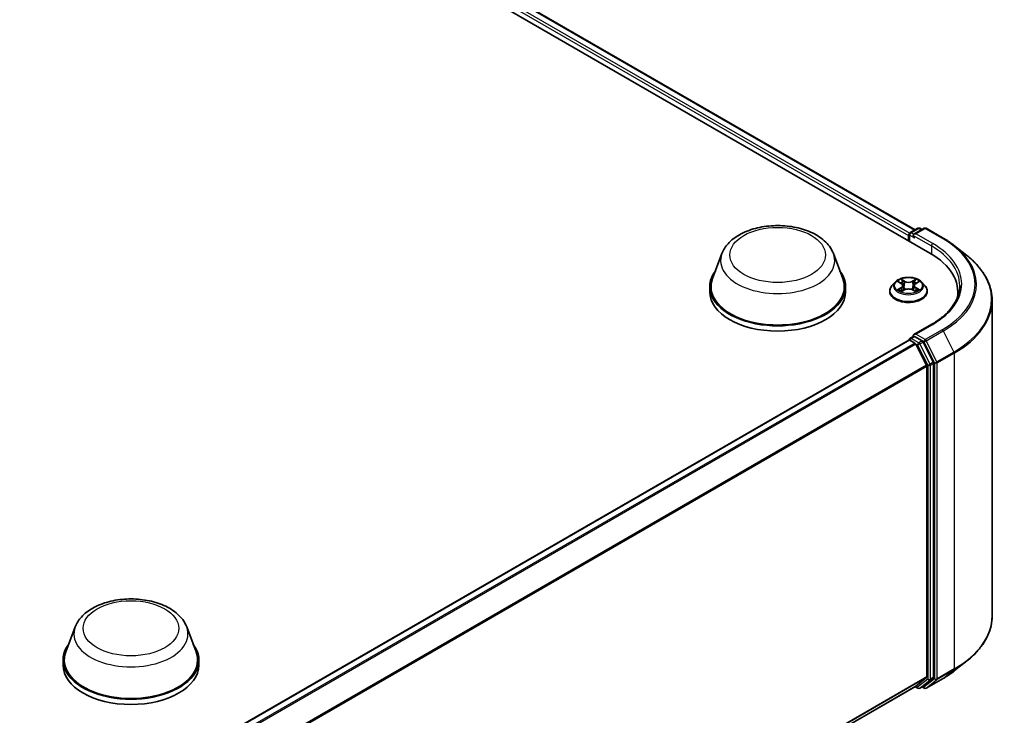
# Model space of a CAD drawing. Units: millimetres. Extents: x 10 to 6185, y 5 to 1270.
# Drawn here: x 110 to 139, y 140 to 160 of the extents above; entities that cross this region are included whole.
import ezdxf

# ---------------------------------------------------------------- set-up
doc = ezdxf.new("R2010")
doc.units = ezdxf.units.MM
doc.header["$LTSCALE"] = 0.666667
doc.layers.add('Visible (ISO)', color=7, linetype='Continuous', lineweight=35)
doc.layers.add('Visible Narrow (ISO)', color=7, linetype='Continuous', lineweight=25)

msp = doc.modelspace()

# ---------------------------------------------------------------- linework, layer by layer
at = {"layer": 'Visible (ISO)'}
for p, q in [((101.4206, 173.4143), (136.4392, 153.1963)), ((102.3461, 173.3129), (136.0027, 153.8812)), ((135.8061, 153.7173), (135.8061, 153.5618)), ((135.8298, 153.7484), (135.8298, 153.5481)), ((135.8584, 153.7979), (136.0818, 153.9269)), ((136.2705, 153.9269), (135.9645, 153.7503)), ((136.1389, 153.9269), (136.2046, 153.8889)), ((136.3276, 153.9269), (136.8259, 153.6392)), ((137.1663, 153.4096), (137.5265, 153.1244)), ((130.3122, 153.1814), (130.0368, 152.449)), ((133.596, 153.1814), (133.8713, 152.449)), ((135.4155, 152.3424), (135.321, 152.237)), ((135.5081, 152.354), (135.5892, 152.3055)), ((135.6391, 152.2389), (135.6547, 152.0935)), ((135.9732, 152.2389), (135.9576, 152.0935)), ((136.0231, 152.3055), (136.1042, 152.354)), ((136.1968, 152.3424), (136.2913, 152.237)), ((129.9541, 152.2087), (129.9541, 152.0532)), ((133.9541, 152.2087), (133.9541, 152.0532)), ((135.2538, 152.0688), (135.2538, 152.0751)), ((135.604, 152.0652), (135.6885, 152.1123)), ((135.9238, 152.1123), (136.0083, 152.0652)), ((136.3585, 152.0688), (136.3585, 152.0751)), ((137.2593, 152.0532), (137.2593, 151.9181)), ((138.2688, 151.803), (138.2688, 142.5054)), ((136.4914, 151.0996), (135.9645, 150.7954)), ((135.818, 150.633), (115.63, 138.9775)), ((135.8298, 150.6356), (135.8298, 150.638)), ((135.8465, 150.6302), (135.9892, 150.5478)), ((135.8584, 150.6874), (135.9544, 150.7429)), ((136.2046, 150.6101), (135.9812, 150.739)), ((136.0203, 150.5131), (136.3355, 149.8943)), ((136.5376, 149.9828), (136.2357, 150.5754)), ((136.5469, 140.7062), (136.5469, 149.9475)), ((136.3449, 149.859), (136.3449, 140.7169)), ((111.2675, 142.1859), (110.9921, 141.4535)), ((114.5512, 142.1859), (114.8266, 141.4535)), ((110.9094, 141.2132), (110.9094, 141.0577)), ((114.9094, 141.2132), (114.9094, 141.0577)), ((137.1663, 140.8989), (137.5265, 141.184)), ((136.3355, 140.6925), (136.0203, 140.4376)), ((136.2357, 140.4377), (136.5376, 140.6817)), ((136.3276, 140.3815), (136.8259, 140.6692)), ((136.0178, 140.436), (116.1855, 128.9858)), ((136.0027, 140.4272), (136.0818, 140.3816)), ((136.1389, 140.3816), (136.2332, 140.436)), ((136.2705, 140.3815), (136.2046, 140.4195))]:
    msp.add_line(p, q, dxfattribs=at)
for centre, start, end in [((135.887, 153.7484), 120, 180), ((136.1104, 153.8774), 60, 120), ((136.299, 153.8775), 60, 120), ((135.887, 150.638), 120, 180), ((136.1104, 140.4311), 240, 300), ((136.299, 140.431), 240, 300)]:
    msp.add_arc(centre, 0.0571, start, end, dxfattribs=at)
for centre, major_axis, start_param, end_param in [((135.8465, 153.7406), (-0.0286, -0.0495), 4.0083564, 5.4977871), ((136.0216, 153.7173), (-0.0808, 0), 4.712389, 6.2831853), ((135.9812, 153.694), (-0.0286, 0.0495), 0.7853982, 2.3561945), ((134.4593, 152.0532), (2.8, 0), 6.1711605, 7.0685835), ((131.9541, 152.2087), (2, 0), 2.7323454, 6.6924326), ((131.9541, 152.2087), (1.9619, 0), 2.9278365, 6.4969414), ((131.9541, 152.0532), (2, 0), 3.1415927, 6.2831853), ((134.4593, 151.7422), (2.8571, 0), 0.1529658, 0.2006295), ((136.0216, 150.7624), (-0.0808, 0), 4.712389, 6.2831853), ((135.8465, 150.5835), (-0.0286, 0.0495), 5.4977871, 6.2831853), ((135.9812, 150.7857), (-0.0286, -0.0495), 5.4977871, 6.1236372), ((135.9892, 150.5011), (0.0286, -0.0495), 1.4801364, 2.3561945), ((136.2046, 150.5634), (0.0286, -0.0495), 1.4801364, 2.3561945), ((136.5065, 149.9708), (0.0286, -0.0495), 0.7853982, 1.4801364), ((136.3045, 149.8823), (0.0286, -0.0495), 0.7853982, 1.4801364), ((112.9094, 141.2132), (2, 0), 2.7323454, 6.6924326), ((112.9094, 141.2132), (1.9619, 0), 2.9278365, 6.4969414), ((112.9094, 141.0577), (2, 0), 3.1415927, 6.2831853), ((136.3045, 140.7402), (0.0286, -0.0495), 0.0906599, 0.7853982), ((136.5065, 140.7295), (0.0286, -0.0495), 0.0906599, 0.7853982), ((135.9892, 140.4854), (0.0286, -0.0495), 0, 0.0906599), ((136.2046, 140.4855), (0.0286, -0.0495), 0, 0.0906599)]:
    msp.add_ellipse(centre, major_axis=major_axis, ratio=0.5773503, start_param=start_param, end_param=end_param, dxfattribs=at)
for points, knots in [([(130.3122, 153.1814), (130.3527, 153.289), (130.4155, 153.3872), (130.5862, 153.5771), (130.7005, 153.6645), (130.9703, 153.8171), (131.1291, 153.8794), (131.4673, 153.9683), (131.6465, 153.995), (132.0074, 154.0118), (132.1889, 154.0022), (132.5399, 153.9476), (132.7092, 153.9025), (133.0215, 153.7769), (133.1643, 153.6962), (133.4018, 153.5014), (133.4987, 153.3879), (133.5753, 153.2324), (133.5863, 153.2072), (133.596, 153.1814)], [5.7115433, 5.7115433, 5.7115433, 5.7115433, 5.976535, 5.976535, 6.2933772, 6.2933772, 6.6411458, 6.6411458, 6.9881607, 6.9881607, 7.3318899, 7.3318899, 7.6768932, 7.6768932, 8.025917, 8.025917, 8.3621869, 8.3621869, 8.4256237, 8.4256237, 8.4256237, 8.4256237]), ([(136.8259, 153.6392), (136.8506, 153.625), (136.8749, 153.6105), (136.9226, 153.5812), (136.9461, 153.5663), (136.9924, 153.5361), (137.0151, 153.5207), (137.0597, 153.4897), (137.0816, 153.4739), (137.1246, 153.442), (137.1456, 153.4259), (137.1663, 153.4096)], [1.57079633, 1.57079633, 1.57079633, 1.57079633, 1.60184851, 1.60184851, 1.63290069, 1.63290069, 1.66395288, 1.66395288, 1.69500506, 1.69500506, 1.72605724, 1.72605724, 1.72605724, 1.72605724]), ([(138.2688, 151.803), (138.2688, 151.8982), (138.2584, 151.9934), (138.217, 152.1818), (138.1861, 152.2751), (138.1045, 152.4581), (138.0538, 152.5479), (137.9337, 152.7224), (137.8643, 152.8072), (137.7081, 152.9707), (137.6213, 153.0494), (137.5265, 153.1244)], [3.92699082, 3.92699082, 3.92699082, 3.92699082, 4.05301827, 4.05301827, 4.17904572, 4.17904572, 4.30507316, 4.30507316, 4.43110061, 4.43110061, 4.55712806, 4.55712806, 4.55712806, 4.55712806]), ([(135.321, 152.237), (135.3125, 152.2275), (135.3047, 152.2177), (135.2906, 152.1974), (135.2843, 152.187), (135.2734, 152.1657), (135.2688, 152.1547), (135.2614, 152.1324), (135.2585, 152.1211), (135.2547, 152.0982), (135.2538, 152.0866), (135.2538, 152.0751)], [3.4494242, 3.4494242, 3.4494242, 3.4494242, 3.54493753, 3.54493753, 3.64045085, 3.64045085, 3.73596417, 3.73596417, 3.83147749, 3.83147749, 3.92699082, 3.92699082, 3.92699082, 3.92699082]), ([(136.1968, 152.3424), (136.1734, 152.3685), (136.1437, 152.3914), (136.0737, 152.4307), (136.0329, 152.4469), (135.9453, 152.4706), (135.8986, 152.4781), (135.8038, 152.4838), (135.7559, 152.4822), (135.663, 152.4698), (135.6182, 152.4591), (135.5358, 152.4294), (135.4982, 152.4103), (135.4472, 152.3738), (135.4301, 152.3587), (135.4155, 152.3424)], [1.2629648, 1.2629648, 1.2629648, 1.2629648, 1.5839777, 1.5839777, 1.9184063, 1.9184063, 2.2514838, 2.2514838, 2.5827972, 2.5827972, 2.9145331, 2.9145331, 3.2485111, 3.2485111, 3.4494242, 3.4494242, 3.4494242, 3.4494242]), ([(135.5267, 152.3428), (135.5154, 152.3557), (135.498, 152.3631), (135.4815, 152.3667), (135.4813, 152.3667), (135.4811, 152.3668)], [0.001902216, 0.001902216, 0.001902216, 0.001902216, 0.032055974, 0.032055974, 0.032394303, 0.032394303, 0.032394303, 0.032394303]), ([(135.4811, 152.3668), (135.4813, 152.3667), (135.4815, 152.3666), (135.4832, 152.366), (135.4847, 152.3654), (135.4862, 152.3648)], [-0.0323943032, -0.0323943032, -0.0323943032, -0.0323943032, -0.0320559737, -0.0320559737, -0.0289727583, -0.0289727583, -0.0289727583, -0.0289727583]), ([(135.5868, 152.427), (135.5868, 152.4271), (135.5867, 152.4271), (135.5865, 152.4273), (135.5864, 152.4274), (135.5863, 152.4275)], [-0.00023059908, -0.00023059908, -0.00023059908, -0.00023059908, 0, 0, 0.00033832945, 0.00033832945, 0.00033832945, 0.00033832945]), ([(135.5863, 152.4275), (135.5864, 152.4274), (135.5864, 152.4273), (135.5865, 152.4271), (135.5866, 152.427), (135.5866, 152.4269)], [-0.00033832945, -0.00033832945, -0.00033832945, -0.00033832945, 0, 0, 0.00024151791, 0.00024151791, 0.00024151791, 0.00024151791]), ([(135.6391, 152.2389), (135.6385, 152.2441), (135.6374, 152.2492), (135.6338, 152.2592), (135.6314, 152.2641), (135.6256, 152.2735), (135.6221, 152.278), (135.6142, 152.2866), (135.6098, 152.2907), (135.6001, 152.2985), (135.5948, 152.3021), (135.5892, 152.3055)], [0.84730152, 0.84730152, 0.84730152, 0.84730152, 0.98850982, 0.98850982, 1.12971813, 1.12971813, 1.27092643, 1.27092643, 1.41213473, 1.41213473, 1.55334303, 1.55334303, 1.55334303, 1.55334303]), ([(136.0231, 152.3055), (136.0175, 152.3021), (136.0122, 152.2985), (136.0025, 152.2907), (135.9981, 152.2866), (135.9902, 152.278), (135.9867, 152.2735), (135.9809, 152.2641), (135.9785, 152.2592), (135.9749, 152.2492), (135.9737, 152.2441), (135.9732, 152.2389)], [3.15904595, 3.15904595, 3.15904595, 3.15904595, 3.30025425, 3.30025425, 3.44146255, 3.44146255, 3.58267086, 3.58267086, 3.72387916, 3.72387916, 3.86508746, 3.86508746, 3.86508746, 3.86508746]), ([(136.0025, 152.3871), (136.0132, 152.4018), (136.0193, 152.4171), (136.0259, 152.4273), (136.0259, 152.4274), (136.026, 152.4275)], [0, 0, 0, 0, 0.032055974, 0.032055974, 0.032394303, 0.032394303, 0.032394303, 0.032394303]), ([(136.026, 152.4275), (136.0259, 152.4274), (136.0258, 152.4273), (136.0247, 152.4263), (136.0237, 152.4254), (136.0227, 152.4245)], [-0.0323943032, -0.0323943032, -0.0323943032, -0.0323943032, -0.0320559737, -0.0320559737, -0.0289727583, -0.0289727583, -0.0289727583, -0.0289727583]), ([(136.1312, 152.3668), (136.131, 152.3667), (136.1308, 152.3667), (136.1305, 152.3666), (136.1304, 152.3666), (136.1302, 152.3666)], [-0.00033832945, -0.00033832945, -0.00033832945, -0.00033832945, 0, 0, 0.00024151791, 0.00024151791, 0.00024151791, 0.00024151791]), ([(136.1303, 152.3664), (136.1304, 152.3665), (136.1305, 152.3665), (136.1308, 152.3666), (136.131, 152.3667), (136.1312, 152.3668)], [-0.00023059908, -0.00023059908, -0.00023059908, -0.00023059908, 0, 0, 0.00033832945, 0.00033832945, 0.00033832945, 0.00033832945]), ([(136.3585, 152.0751), (136.3585, 152.0866), (136.3576, 152.0982), (136.3538, 152.1211), (136.3509, 152.1324), (136.3435, 152.1547), (136.3388, 152.1657), (136.3279, 152.187), (136.3217, 152.1974), (136.3076, 152.2177), (136.2998, 152.2275), (136.2913, 152.237)], [0.78539816, 0.78539816, 0.78539816, 0.78539816, 0.88091149, 0.88091149, 0.97642481, 0.97642481, 1.07193813, 1.07193813, 1.16745145, 1.16745145, 1.26296478, 1.26296478, 1.26296478, 1.26296478]), ([(137.3164, 152.2398), (137.3164, 152.1569), (137.3051, 152.074), (137.26, 151.9095), (137.2261, 151.8279), (137.1361, 151.6679), (137.0799, 151.5895), (136.9462, 151.438), (136.8687, 151.365), (136.6941, 151.2262), (136.5971, 151.1606), (136.4914, 151.0996)], [2.35619449, 2.35619449, 2.35619449, 2.35619449, 2.51327412, 2.51327412, 2.67035376, 2.67035376, 2.82743339, 2.82743339, 2.98451302, 2.98451302, 3.14159265, 3.14159265, 3.14159265, 3.14159265]), ([(135.2538, 152.0688), (135.2538, 152.0347), (135.2627, 152.0007), (135.2976, 151.9356), (135.324, 151.9047), (135.3924, 151.8485), (135.4348, 151.8235), (135.5308, 151.7828), (135.5844, 151.767), (135.697, 151.7463), (135.7561, 151.7413), (135.8739, 151.7424), (135.9325, 151.7485), (136.0438, 151.7713), (136.0964, 151.788), (136.1903, 151.8305), (136.2316, 151.8564), (136.2982, 151.9151), (136.3236, 151.948), (136.352, 152.0107), (136.3585, 152.0397), (136.3585, 152.0688)], [3.9269908, 3.9269908, 3.9269908, 3.9269908, 4.2267014, 4.2267014, 4.5391124, 4.5391124, 4.8636054, 4.8636054, 5.1893334, 5.1893334, 5.5140838, 5.5140838, 5.8384387, 5.8384387, 6.1632728, 6.1632728, 6.4890702, 6.4890702, 6.8129852, 6.8129852, 7.0685835, 7.0685835, 7.0685835, 7.0685835]), ([(135.482, 152.1132), (135.4819, 152.1132), (135.4817, 152.1131), (135.4815, 152.113), (135.4813, 152.113), (135.4811, 152.1129)], [-0.00023059908, -0.00023059908, -0.00023059908, -0.00023059908, 0, 0, 0.00033832945, 0.00033832945, 0.00033832945, 0.00033832945]), ([(135.4811, 152.1129), (135.4813, 152.1129), (135.4815, 152.113), (135.4818, 152.1131), (135.4819, 152.1131), (135.4821, 152.1131)], [-0.00033832945, -0.00033832945, -0.00033832945, -0.00033832945, 0, 0, 0.00024151791, 0.00024151791, 0.00024151791, 0.00024151791]), ([(135.5449, 152.106), (135.5483, 152.1031), (135.552, 152.1002), (135.56, 152.0945), (135.5643, 152.0916), (135.5734, 152.086), (135.5782, 152.0832), (135.5883, 152.0777), (135.5936, 152.0751), (135.6024, 152.071), (135.6057, 152.0695), (135.6091, 152.068)], [4.53491661, 4.53491661, 4.53491661, 4.53491661, 4.60506204, 4.60506204, 4.67520747, 4.67520747, 4.7453529, 4.7453529, 4.81549833, 4.81549833, 4.85637589, 4.85637589, 4.85637589, 4.85637589]), ([(135.6074, 152.0671), (135.5981, 152.0677), (135.5925, 152.0617), (135.5864, 152.0524), (135.5864, 152.0523), (135.5863, 152.0522)], [0.002431037, 0.002431037, 0.002431037, 0.002431037, 0.032055974, 0.032055974, 0.032394303, 0.032394303, 0.032394303, 0.032394303]), ([(135.5863, 152.0522), (135.5864, 152.0523), (135.5865, 152.0524), (135.5876, 152.0534), (135.5886, 152.0542), (135.5896, 152.0551)], [-0.0323943032, -0.0323943032, -0.0323943032, -0.0323943032, -0.0320559737, -0.0320559737, -0.0289727583, -0.0289727583, -0.0289727583, -0.0289727583]), ([(135.9238, 152.1123), (135.9111, 152.1194), (135.8967, 152.1252), (135.8656, 152.1341), (135.8489, 152.1372), (135.8148, 152.1402), (135.7974, 152.1402), (135.7634, 152.1372), (135.7467, 152.1341), (135.7156, 152.1252), (135.7012, 152.1194), (135.6885, 152.1123)], [1.5882496, 1.5882496, 1.5882496, 1.5882496, 1.8954276, 1.8954276, 2.2026055, 2.2026055, 2.5097835, 2.5097835, 2.8169614, 2.8169614, 3.1241394, 3.1241394, 3.1241394, 3.1241394]), ([(136.0032, 152.068), (136.0066, 152.0695), (136.0099, 152.071), (136.0187, 152.0751), (136.024, 152.0777), (136.0341, 152.0832), (136.0389, 152.086), (136.048, 152.0916), (136.0522, 152.0945), (136.0602, 152.1002), (136.064, 152.1031), (136.0674, 152.106)], [6.13919839, 6.13919839, 6.13919839, 6.13919839, 6.18007596, 6.18007596, 6.25022139, 6.25022139, 6.32036682, 6.32036682, 6.39051225, 6.39051225, 6.46065768, 6.46065768, 6.46065768, 6.46065768]), ([(136.0254, 152.0527), (136.0255, 152.0526), (136.0256, 152.0525), (136.0258, 152.0524), (136.0259, 152.0523), (136.026, 152.0522)], [-0.00023059908, -0.00023059908, -0.00023059908, -0.00023059908, 0, 0, 0.00033832945, 0.00033832945, 0.00033832945, 0.00033832945]), ([(136.026, 152.0522), (136.0259, 152.0523), (136.0259, 152.0524), (136.0257, 152.0526), (136.0257, 152.0527), (136.0256, 152.0527)], [-0.00033832945, -0.00033832945, -0.00033832945, -0.00033832945, 0, 0, 0.00024151791, 0.00024151791, 0.00024151791, 0.00024151791]), ([(136.0835, 152.1135), (136.0947, 152.1157), (136.1132, 152.1167), (136.1308, 152.113), (136.131, 152.1129), (136.1312, 152.1129)], [0, 0, 0, 0, 0.032055974, 0.032055974, 0.032394303, 0.032394303, 0.032394303, 0.032394303]), ([(136.1312, 152.1129), (136.131, 152.113), (136.1308, 152.113), (136.1291, 152.1137), (136.1276, 152.1142), (136.1261, 152.1148)], [-0.0323943032, -0.0323943032, -0.0323943032, -0.0323943032, -0.0320559737, -0.0320559737, -0.0289727583, -0.0289727583, -0.0289727583, -0.0289727583]), ([(135.9544, 150.7429), (135.9569, 150.7443), (135.961, 150.7451), (135.9706, 150.7439), (135.9761, 150.742), (135.9812, 150.739)], [0.038953354, 0.038953354, 0.038953354, 0.038953354, 0.050334548, 0.050334548, 0.061715743, 0.061715743, 0.061715743, 0.061715743]), ([(111.2675, 142.1859), (111.3079, 142.2935), (111.3708, 142.3917), (111.5415, 142.5816), (111.6557, 142.669), (111.9255, 142.8217), (112.0844, 142.8839), (112.4225, 142.9728), (112.6018, 142.9995), (112.9627, 143.0163), (113.1442, 143.0067), (113.4952, 142.9521), (113.6645, 142.907), (113.9767, 142.7814), (114.1196, 142.7007), (114.3571, 142.5059), (114.4539, 142.3924), (114.5306, 142.2369), (114.5416, 142.2117), (114.5512, 142.1859)], [5.7115433, 5.7115433, 5.7115433, 5.7115433, 5.976535, 5.976535, 6.2933772, 6.2933772, 6.6411458, 6.6411458, 6.9881607, 6.9881607, 7.3318899, 7.3318899, 7.6768932, 7.6768932, 8.025917, 8.025917, 8.3621869, 8.3621869, 8.4256237, 8.4256237, 8.4256237, 8.4256237]), ([(138.2688, 142.5054), (138.2688, 142.4103), (138.2584, 142.3151), (138.217, 142.1266), (138.1861, 142.0334), (138.1045, 141.8503), (138.0538, 141.7606), (137.9337, 141.5861), (137.8643, 141.5012), (137.7081, 141.3378), (137.6213, 141.2591), (137.5265, 141.184)], [2.35619449, 2.35619449, 2.35619449, 2.35619449, 2.48222194, 2.48222194, 2.60824939, 2.60824939, 2.73427684, 2.73427684, 2.86030429, 2.86030429, 2.98633174, 2.98633174, 2.98633174, 2.98633174]), ([(136.8259, 140.6692), (136.8506, 140.6835), (136.8749, 140.6979), (136.9226, 140.7273), (136.9461, 140.7422), (136.9924, 140.7724), (137.0151, 140.7877), (137.0597, 140.8188), (137.0816, 140.8345), (137.1246, 140.8664), (137.1456, 140.8826), (137.1663, 140.8989)], [3.14159265, 3.14159265, 3.14159265, 3.14159265, 3.17264484, 3.17264484, 3.20369702, 3.20369702, 3.2347492, 3.2347492, 3.26580139, 3.26580139, 3.29685357, 3.29685357, 3.29685357, 3.29685357])]:
    msp.add_open_spline(points, degree=3, knots=knots, dxfattribs=at)
for points in [[(135.4862, 152.3648), (135.4936, 152.3617), (135.5011, 152.3582), (135.5081, 152.354)], [(136.0227, 152.4245), (136.0132, 152.4157), (136.0037, 152.4048), (135.9929, 152.3943)], [(136.1042, 152.354), (136.1042, 152.354), (136.1042, 152.354), (136.1042, 152.354)], [(135.5896, 152.0551), (135.5943, 152.059), (135.5991, 152.0625), (135.604, 152.0652)], [(136.1261, 152.1148), (136.1116, 152.1197), (136.097, 152.1228), (136.086, 152.1249)]]:
    msp.add_open_spline(points, degree=3, dxfattribs=at)
at = {"layer": 'Visible Narrow (ISO)'}
for p, q in [((102.1344, 173.1577), (135.8061, 153.7173)), ((102.1748, 173.2277), (135.8456, 153.7878)), ((102.3175, 173.3101), (135.986, 153.8716)), ((135.8465, 153.7251), (135.9812, 153.6473)), ((135.8465, 153.5385), (135.8465, 153.7251)), ((135.887, 153.7951), (136.1104, 153.924)), ((135.9645, 153.7503), (135.887, 153.7951)), ((135.9408, 153.7173), (136.4796, 153.4063)), ((136.0216, 153.764), (136.299, 153.9241)), ((136.52, 153.4762), (136.0216, 153.764)), ((136.1104, 153.924), (136.1879, 153.8793)), ((136.299, 153.9241), (136.7974, 153.6364)), ((136.4796, 153.4063), (136.4796, 153.1725)), ((135.4811, 152.3668), (135.5843, 152.3051)), ((135.6931, 152.3679), (135.5863, 152.4275)), ((135.6194, 152.3943), (135.6865, 152.3569)), ((135.6769, 152.222), (135.6428, 152.3451)), ((135.6865, 152.3569), (135.6769, 152.222)), ((136.026, 152.4275), (135.9192, 152.3679)), ((135.9258, 152.3569), (135.9929, 152.3943)), ((135.9258, 152.3569), (135.9354, 152.222)), ((135.9695, 152.3451), (135.9354, 152.222)), ((136.028, 152.3051), (136.1312, 152.3668)), ((135.5843, 152.1746), (135.4811, 152.1129)), ((135.5263, 152.1249), (135.5911, 152.1637)), ((135.5606, 152.0942), (135.5538, 152.1051)), ((135.5863, 152.0522), (135.6931, 152.1117)), ((135.5911, 152.1637), (135.5978, 152.0731)), ((135.5984, 152.0652), (135.5984, 152.0652)), ((135.5986, 152.0619), (135.5986, 152.0619)), ((135.9192, 152.1117), (136.026, 152.0522)), ((136.0137, 152.0619), (136.0137, 152.0619)), ((136.0139, 152.0652), (136.0139, 152.0652)), ((136.0212, 152.1637), (136.0145, 152.0731)), ((136.0212, 152.1637), (136.086, 152.1249)), ((136.1312, 152.1129), (136.028, 152.1746)), ((136.0584, 152.1051), (136.0516, 152.0942)), ((136.0216, 150.809), (136.52, 151.0967)), ((136.299, 150.6489), (136.0216, 150.809)), ((136.7974, 150.9366), (136.299, 150.6489)), ((136.3301, 150.6142), (136.8284, 150.9019)), ((136.8284, 150.9019), (137.1436, 150.2831)), ((135.8465, 150.6302), (115.6468, 138.9678)), ((135.9892, 150.5478), (115.7895, 138.8854)), ((136.0203, 150.5131), (115.835, 138.8591)), ((135.887, 150.6846), (135.9812, 150.739)), ((136.1104, 150.5556), (135.887, 150.6846)), ((136.0194, 150.5148), (136.0699, 150.4856)), ((136.0699, 150.4856), (136.3718, 149.8931)), ((136.2046, 150.6101), (136.1104, 150.5556)), ((136.1414, 150.5209), (136.2357, 150.5754)), ((136.4433, 149.9283), (136.1414, 150.5209)), ((136.2046, 150.6101), (136.2586, 150.5789)), ((136.2586, 150.5789), (136.5739, 149.9601)), ((136.6453, 149.9954), (136.3301, 150.6142)), ((137.1436, 150.2831), (136.6453, 149.9954)), ((136.6547, 149.9601), (137.153, 150.2478)), ((137.153, 150.2478), (137.153, 140.9502)), ((136.5376, 149.9828), (136.4433, 149.9283)), ((136.4526, 149.8931), (136.5469, 149.9475)), ((136.5739, 149.9601), (136.5739, 140.6625)), ((136.6547, 140.6625), (136.6547, 149.9601)), ((136.3355, 149.8943), (116.1692, 138.2512)), ((136.3449, 149.859), (116.1839, 138.219)), ((136.3718, 149.8931), (136.3718, 140.6518)), ((136.4526, 140.6518), (136.4526, 149.8931)), ((136.6453, 140.638), (137.1436, 140.9257)), ((137.153, 140.9502), (136.6547, 140.6625)), ((136.8284, 140.6709), (137.1436, 140.9257)), ((136.3449, 140.7169), (116.1855, 129.0779)), ((136.3355, 140.6925), (116.1855, 129.0588)), ((136.3718, 140.6518), (136.0699, 140.4077)), ((136.1414, 140.3833), (136.4433, 140.6273)), ((136.5739, 140.6625), (136.2586, 140.4077)), ((136.8284, 140.6709), (136.3301, 140.3832)), ((136.3301, 140.3832), (136.6453, 140.638)), ((136.4433, 140.6273), (136.5376, 140.6817)), ((136.5469, 140.7062), (136.4526, 140.6518)), ((136.0203, 140.4376), (116.1855, 128.986)), ((136.0699, 140.4077), (136.0194, 140.4369)), ((136.2357, 140.4377), (136.1414, 140.3833)), ((136.2586, 140.4077), (136.2214, 140.4292))]:
    msp.add_line(p, q, dxfattribs=at)
for centre, major_axis in [((131.9541, 153.1419), (1.4065, 0)), ((135.8061, 152.2398), (0.4079, 0)), ((112.9094, 142.1464), (1.4065, 0))]:
    msp.add_ellipse(centre, major_axis=major_axis, ratio=0.5773503, dxfattribs=at)
for centre, major_axis, ratio, start_param, end_param in [((135.887, 153.7484), (-0.0571, 0), 0.5773503, 0, 0.7853982), ((135.887, 153.7484), (0.0286, 0.0495), 0.5773503, 0.7853982, 2.3561945), ((135.887, 153.7484), (-0.0286, 0.0495), 0.5773503, 5.4977871, 6.2831853), ((136.1104, 153.8774), (-0.0286, 0.0495), 0.5773503, 5.4977871, 6.2831853), ((136.1104, 153.8774), (0.0286, 0.0495), 0.5773503, 0, 0.7853982), ((136.299, 153.8775), (-0.0286, 0.0495), 0.5773503, 5.4977871, 6.2831853), ((136.299, 153.8775), (0.0286, 0.0495), 0.5773503, 0, 0.7853982), ((136.52, 153.4296), (0.0286, 0.0495), 0.5773503, 0.7853982, 2.3561945), ((134.4593, 152.2398), (2.8571, 0), 0.5773503, 0, 0.7853982), ((134.4593, 152.2865), (2.9143, 0), 0.5773503, 5.4977871, 7.0685835), ((136.7974, 153.5897), (0.0286, 0.0495), 0.5773503, 0, 0.7853982), ((134.4593, 152.2865), (3.3066, 0), 0.5773503, 5.4977871, 7.0685835), ((134.4593, 152.2697), (3.3505, 0), 0.5773503, 5.4977871, 6.9133226), ((131.9541, 152.9756), (1.6801, 0), 0.5773503, 2.9278365, 6.4969414), ((134.4593, 151.8329), (3.7963, 0), 0.5773503, 5.4977871, 6.9133226), ((135.8061, 152.092), (-0.5462, 0), 0.5773503, 5.8056187, 9.9023446), ((135.8061, 152.2257), (-0.4398, 0), 0.5773503, 5.8056187, 9.9023446), ((135.8061, 152.2398), (-0.3924, 0), 0.5773503, 5.3071026, 5.6884717), ((135.8061, 152.1966), (0.3071, 0), 0.5773503, 2.1762943, 2.4206222), ((135.5843, 152.2973), (0.00489, 0.00817), 0.5873385, 0, 0.7942785), ((135.4672, 152.2398), (0.1627, 0), 0.5773503, 5.5152404, 7.0511302), ((135.4672, 152.2327), (0.1722, 0), 0.5773503, 5.5152404, 6.3450887), ((135.6128, 152.3911), (-0.00778, -0.0055), 0.1849737, 1.043317, 2.4384992), ((135.5877, 152.3515), (0.0403, -0.0806), 0.5476269, 1.2270205, 1.8422764), ((135.6362, 152.3418), (-0.00918, -0.00254), 0.2229178, 3.8515805, 5.2070037), ((135.6931, 152.3602), (-0.00464, -0.00832), 0.5671862, 3.9184152, 5.401945), ((135.8061, 152.4284), (0.1722, 0), 0.5773503, 3.9444441, 5.4803339), ((135.8061, 152.4355), (-0.1627, 0), 0.5773503, 0.8028515, 2.3387412), ((135.9192, 152.3602), (0.00464, -0.00832), 0.5671862, 0.8812403, 2.3647701), ((136.145, 152.2398), (-0.1627, 0), 0.5773503, 5.5152404, 7.0511302), ((136.0246, 152.3515), (-0.0403, -0.0806), 0.5476269, 4.4409089, 5.0561648), ((135.9761, 152.3418), (-0.00918, 0.00254), 0.2229178, 4.2177743, 5.5731974), ((136.145, 152.2327), (-0.1722, 0), 0.5773503, 6.221282, 7.0511302), ((135.8061, 152.1966), (0.3071, 0), 0.5773503, 0.7209705, 0.9652983), ((135.9995, 152.3911), (-0.00778, 0.0055), 0.1849737, 0.7030935, 2.0982756), ((136.028, 152.2973), (-0.00489, 0.00817), 0.5873385, 5.4889069, 6.2831853), ((135.8061, 152.2398), (-0.3924, 0), 0.5773503, 3.7363063, 4.1176753), ((135.8061, 152.0751), (-0.5524, 0), 0.5773503, 0, 3.1415927), ((135.8061, 152.0688), (0.5524, 0), 0.5773503, 3.1415927, 6.2831853), ((135.8061, 152.2398), (0.3924, 0), 0.5773503, 3.7363063, 4.1176753), ((135.5331, 152.1218), (-0.00183, -0.00935), 0.7797536, 4.5269049, 5.922087), ((135.5039, 152.0509), (-0.03, -0.0717), 0.7122196, 2.6720097, 3.2872655), ((135.5607, 152.102), (-0.00809, -0.00502), 0.7297361, 5.1634453, 5.7754826), ((135.5843, 152.1668), (0.00489, -0.00817), 0.5873385, 0.8637843, 2.3473142), ((135.6703, 152.2187), (-0.00918, -0.00254), 0.2228845, 3.8515738, 5.2026198), ((135.6931, 152.104), (-0.00464, 0.00832), 0.5671862, 5.5063628, 6.2831853), ((135.8061, 152.0442), (0.1627, 0), 0.5773503, 0.8028515, 2.3387412), ((135.9192, 152.104), (0.00464, 0.00832), 0.5671862, 0, 0.7768225), ((135.942, 152.2187), (-0.00918, 0.00254), 0.2228845, 4.2221582, 5.5732041), ((136.028, 152.1668), (-0.00489, -0.00817), 0.5873385, 3.9358711, 5.419401), ((135.8061, 152.2398), (0.3924, 0), 0.5773503, 5.3071026, 5.6884717), ((136.1083, 152.0509), (0.03, -0.0717), 0.7122196, 2.9959198, 3.6111756), ((136.0516, 152.102), (-0.00809, 0.00502), 0.7297361, 3.6492954, 4.2613326), ((136.0792, 152.1218), (0.00183, -0.00935), 0.7797536, 0.3610983, 1.7562804), ((134.4593, 151.803), (3.8095, 0), 0.5773503, 5.4977871, 6.2831853), ((136.52, 151.0501), (-0.0286, 0.0495), 0.5773503, 5.4977871, 6.2831853), ((136.7974, 150.8899), (0.0286, -0.0495), 0.5773503, 1.4801364, 2.3561945), ((135.887, 150.638), (-0.0571, 0), 0.5773503, 0, 0.0701236), ((135.887, 150.638), (0.0286, 0.0495), 0.5773503, 0.7853982, 2.061679), ((135.887, 150.638), (-0.0286, 0.0495), 0.5773503, 5.4977871, 6.2831853), ((136.1104, 150.509), (0.0286, 0.0495), 0.5773503, 0.7853982, 2.3561945), ((136.1104, 150.509), (-0.0509, -0.0259), 0.0739221, 0.617421, 2.1882173), ((136.1104, 150.509), (-0.0286, 0.0495), 0.5773503, 4.6217291, 5.4977871), ((136.299, 150.6022), (0.0286, 0.0495), 0.5773503, 0.7853982, 2.3561945), ((136.299, 150.6022), (-0.0509, -0.0259), 0.0739221, 0.617421, 2.1882173), ((136.299, 150.6022), (-0.0286, 0.0495), 0.5773503, 4.6217291, 5.4977871), ((137.1126, 150.2711), (-0.0286, 0.0495), 0.5773503, 3.9269908, 4.6217291), ((136.4122, 149.9164), (0.0509, 0.0259), 0.0739221, 3.7590136, 5.32981), ((136.4122, 149.9164), (-0.0286, 0.0495), 0.5773503, 3.9269908, 4.6217291), ((136.6143, 149.9834), (0.0509, 0.0259), 0.0739221, 3.7590136, 5.32981), ((136.6143, 149.9834), (-0.0571, 0), 0.5773503, 0.7853982, 2.3561945), ((136.6143, 149.9834), (-0.0286, 0.0495), 0.5773503, 3.9269908, 4.6217291), ((136.4122, 149.9164), (-0.0571, 0), 0.5773503, 0.7853982, 2.3561945), ((134.4593, 142.5054), (3.8095, 0), 0.5773503, 5.4977871, 6.2831853), ((112.9094, 141.9801), (1.6801, 0), 0.5773503, 2.9278365, 6.4969414), ((134.4593, 142.4756), (3.7963, 0), 0.5773503, 5.4977871, 5.6530481), ((137.1126, 140.9735), (0.0286, -0.0495), 0.5773503, 0.0906599, 0.7853982), ((136.4122, 140.6751), (0.0571, 0), 0.5773503, 3.9269908, 5.4977871), ((136.4122, 140.6751), (0.0359, -0.0444), 0.8131434, 4.585045, 6.1558413), ((136.4122, 140.6751), (0.0286, -0.0495), 0.5773503, 0.0906599, 0.7853982), ((136.6143, 140.6858), (0.0571, 0), 0.5773503, 3.9269908, 5.4977871), ((136.6143, 140.6858), (0.0359, -0.0444), 0.8131434, 4.585045, 6.1558413), ((136.6143, 140.6858), (0.0286, -0.0495), 0.5773503, 0.0906599, 0.7853982), ((136.7974, 140.7187), (0.0286, -0.0495), 0.5773503, 0, 0.0906599), ((134.4593, 142.0388), (-3.3505, 0), 0.5773503, 2.3561945, 2.5114554), ((136.1104, 140.4311), (-0.0286, -0.0495), 0.5773503, 5.4977871, 6.2831853), ((136.1104, 140.4311), (0.0359, -0.0444), 0.8131434, 4.585045, 6.1558413), ((136.1104, 140.4311), (0.0286, -0.0495), 0.5773503, 0, 0.0906599), ((136.299, 140.431), (0.0359, -0.0444), 0.8131434, 4.585045, 6.1558413), ((136.299, 140.431), (-0.0286, -0.0495), 0.5773503, 5.4977871, 6.2831853), ((136.299, 140.431), (0.0286, -0.0495), 0.5773503, 0, 0.0906599)]:
    msp.add_ellipse(centre, major_axis=major_axis, ratio=ratio, start_param=start_param, end_param=end_param, dxfattribs=at)
for points in [[(135.5866, 152.4269), (135.5931, 152.4168), (135.5991, 152.4017), (135.6097, 152.3871)], [(135.6194, 152.3943), (135.6076, 152.4058), (135.5972, 152.4178), (135.5868, 152.427)], [(135.6097, 152.3871), (135.6194, 152.3737), (135.627, 152.3581), (135.6314, 152.3424)], [(135.6314, 152.3424), (135.6427, 152.3014), (135.6541, 152.2604), (135.6655, 152.2194)], [(135.9468, 152.2194), (135.9582, 152.2604), (135.9695, 152.3014), (135.9809, 152.3424)], [(135.9809, 152.3424), (135.9853, 152.3581), (135.9929, 152.3737), (136.0025, 152.3871)], [(136.1302, 152.3666), (136.114, 152.363), (136.0968, 152.3556), (136.0856, 152.3428)], [(136.1042, 152.354), (136.1126, 152.359), (136.1215, 152.3631), (136.1303, 152.3664)], [(135.5263, 152.1249), (135.5142, 152.1226), (135.4977, 152.1191), (135.482, 152.1132)], [(135.4821, 152.1131), (135.4994, 152.1167), (135.5176, 152.1156), (135.5288, 152.1135)], [(135.5288, 152.1135), (135.5347, 152.1124), (135.5402, 152.1098), (135.5449, 152.106)], [(135.6655, 152.2194), (135.6751, 152.1848), (135.6863, 152.1508), (135.6997, 152.118)], [(135.7087, 152.122), (135.6963, 152.1544), (135.6859, 152.1879), (135.6769, 152.222)], [(135.9354, 152.222), (135.9264, 152.1879), (135.916, 152.1544), (135.9036, 152.122)], [(135.9126, 152.118), (135.926, 152.1508), (135.9372, 152.1848), (135.9468, 152.2194)], [(136.0256, 152.0527), (136.0197, 152.0618), (136.0141, 152.0676), (136.0049, 152.0671)], [(136.0083, 152.0652), (136.0142, 152.0619), (136.0198, 152.0576), (136.0254, 152.0527)], [(136.0674, 152.106), (136.0721, 152.1098), (136.0776, 152.1124), (136.0835, 152.1135)]]:
    msp.add_open_spline(points, degree=3, dxfattribs=at)

doc.saveas('drawing.dxf')
